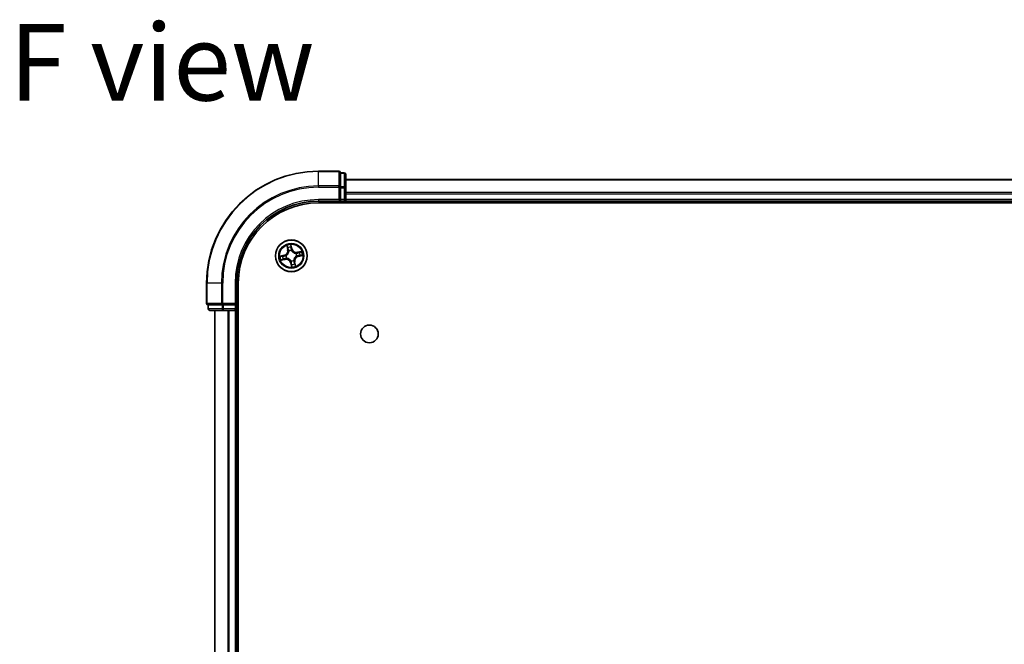
# Model space of a CAD drawing. Units: millimetres. Extents: x 36 to 7721, y 20 to 1144.
# Drawn here: x 1444 to 1624, y 259 to 373 of the extents above; entities that cross this region are included whole.
import ezdxf

# ---------------------------------------------------------------- set-up
doc = ezdxf.new("R2010")
doc.units = ezdxf.units.MM
doc.header["$LTSCALE"] = 2.5
for name, color, linetype, lineweight in [('Symbol (ISO)', 7, 'Continuous', 18), ('Visible (ISO)', 7, 'Continuous', 35), ('Visible Narrow (ISO)', 7, 'Continuous', 25)]:
    doc.layers.add(name, color=color, linetype=linetype, lineweight=lineweight)
doc.styles.add('Note Text (TK)', font='MS PGothic.ttf')

msp = doc.modelspace()

# ---------------------------------------------------------------- linework, layer by layer
at = {"layer": 'Visible (ISO)'}
for p, q in [((1502.3329, 345.3286), (1498.6329, 345.3286)), ((1502.6329, 344.9574), (1502.6329, 345.0286)), ((1503.3329, 345.0286), (1502.6329, 345.0286)), ((1502.6329, 344.9574), (1502.6329, 342.4796)), ((1503.6329, 342.2508), (1503.6329, 344.7286)), ((1753.6329, 343.8286), (1503.6329, 343.8286)), ((1502.6329, 342.3897), (1502.6329, 342.4796)), ((1502.6329, 342.2508), (1502.6329, 342.3897)), ((1502.6329, 342.2508), (1502.6329, 340.1286)), ((1503.6329, 340.1286), (1503.6329, 342.2508)), ((1498.6329, 339.8286), (1502.6329, 339.8286)), ((1498.6329, 339.5286), (1758.6329, 339.5286)), ((1502.3329, 340.1286), (1502.6329, 339.8286)), ((1502.6329, 339.8286), (1502.6329, 340.1286)), ((1502.6329, 339.8286), (1503.3329, 339.8286)), ((1503.6329, 339.8286), (1503.6329, 340.1286)), ((1503.6329, 339.8286), (1753.6329, 339.8286)), ((1503.6329, 339.5286), (1503.6329, 339.8286)), ((1478.1329, 324.8286), (1478.1329, 321.1286)), ((1483.6329, 320.8286), (1483.6329, 324.8286)), ((1483.9329, 164.8286), (1483.9329, 324.8286)), ((1483.6329, 320.8286), (1483.3329, 321.1286)), ((1478.4329, 320.8286), (1478.5042, 320.8286)), ((1478.4329, 320.8286), (1478.4329, 320.1286)), ((1480.982, 320.8286), (1478.5042, 320.8286)), ((1478.7329, 319.8286), (1481.2107, 319.8286)), ((1479.6329, 319.8286), (1479.6329, 169.8286)), ((1480.982, 320.8286), (1481.0718, 320.8286)), ((1481.0718, 320.8286), (1481.2107, 320.8286)), ((1483.3329, 320.8286), (1481.2107, 320.8286)), ((1481.2107, 319.8286), (1483.3329, 319.8286)), ((1483.3329, 320.8286), (1483.6329, 320.8286)), ((1483.3329, 319.8286), (1483.6329, 319.8286)), ((1483.6329, 320.1286), (1483.6329, 320.8286)), ((1483.6329, 319.8286), (1483.9329, 319.8286)), ((1483.6329, 169.8286), (1483.6329, 319.8286))]:
    msp.add_line(p, q, dxfattribs=at)
for centre, radius in [((1493.6329, 329.8286), 2.9), ((1507.9329, 315.5286), 1.621)]:
    msp.add_circle(centre, radius, dxfattribs=at)
for centre, radius, start, end in [((1498.6329, 324.8286), 20.5, 90, 180), ((1502.3329, 345.0286), 0.3, 0, 90), ((1503.3329, 344.7286), 0.3, 0, 90), ((1498.6329, 324.8286), 15, 90, 180), ((1498.6329, 324.8286), 14.7, 90, 180), ((1503.3329, 340.1286), 0.3, 270, 0), ((1478.4329, 321.1286), 0.3, 180, 270), ((1478.7329, 320.1286), 0.3, 180, 270), ((1483.3329, 320.1286), 0.3, 270, 0)]:
    msp.add_arc(centre, radius, start, end, dxfattribs=at)
at = {"layer": 'Visible Narrow (ISO)'}
for p, q in [((1498.6329, 345.2574), (1498.6329, 345.3286)), ((1498.6329, 345.2574), (1502.3329, 345.2574)), ((1498.6329, 342.6185), (1498.6329, 345.2574)), ((1502.3329, 345.2574), (1502.3329, 345.3286)), ((1502.3329, 345.2574), (1502.3329, 342.6185)), ((1502.6329, 344.9574), (1503.3329, 344.9574)), ((1503.3329, 344.9574), (1503.3329, 345.0286)), ((1503.3329, 344.9574), (1503.3329, 342.4796)), ((1502.3329, 342.6185), (1498.6329, 342.6185)), ((1498.6329, 342.6185), (1498.6329, 342.3897)), ((1502.3329, 342.3897), (1502.3329, 342.6185)), ((1503.6329, 343.7591), (1753.6329, 343.7591)), ((1498.6329, 342.3897), (1502.3329, 342.3897)), ((1502.3329, 342.3897), (1502.3329, 340.1286)), ((1502.3329, 342.3897), (1502.6329, 342.3897)), ((1503.3329, 342.4796), (1502.6329, 342.4796)), ((1502.6329, 342.2508), (1503.3329, 342.2508)), ((1503.3329, 342.2508), (1503.3329, 342.4796)), ((1503.3329, 342.2508), (1503.3329, 340.1286)), ((1503.3329, 342.2508), (1503.6329, 342.2508)), ((1753.6329, 341.4186), (1503.6329, 341.4186)), ((1503.6329, 341.1881), (1753.6329, 341.1881)), ((1498.6329, 340.1286), (1498.6329, 339.8286)), ((1502.3329, 340.1286), (1498.6329, 340.1286)), ((1503.3329, 340.1286), (1502.6329, 340.1286)), ((1503.3329, 340.1286), (1503.3329, 339.8286)), ((1503.3329, 340.1286), (1503.6329, 340.1286)), ((1503.3329, 339.8286), (1503.3329, 339.5286)), ((1753.6329, 340.1286), (1503.6329, 340.1286)), ((1492.8142, 331.719), (1492.9695, 330.955)), ((1493.7585, 331.1298), (1493.5766, 331.8879)), ((1492.3318, 329.9542), (1491.5736, 329.7723)), ((1491.8668, 329.7914), (1492.3434, 329.9058)), ((1492.3434, 329.9058), (1492.3318, 329.9542)), ((1492.3434, 329.9058), (1492.3603, 329.8351)), ((1493.0184, 330.9649), (1492.9207, 331.4452)), ((1493.0184, 330.9649), (1492.9695, 330.955)), ((1493.0184, 330.9649), (1493.0895, 330.9794)), ((1493.1993, 330.6711), (1493.1896, 330.69)), ((1493.5957, 331.5947), (1493.7101, 331.1181)), ((1493.7101, 331.1181), (1493.6394, 331.1012)), ((1493.671, 330.7967), (1493.6701, 330.7754)), ((1493.7101, 331.1181), (1493.7585, 331.1298)), ((1494.4754, 330.2622), (1494.4943, 330.2719)), ((1495.5233, 330.6473), (1494.7593, 330.492)), ((1494.7692, 330.4432), (1494.7593, 330.492)), ((1494.7692, 330.4432), (1495.2495, 330.5408)), ((1494.7692, 330.4432), (1494.7837, 330.372)), ((1494.9341, 329.703), (1495.6922, 329.8849)), ((1491.7425, 329.0099), (1492.5066, 329.1652)), ((1492.4966, 329.214), (1492.0163, 329.1164)), ((1492.4966, 329.214), (1492.4822, 329.2852)), ((1492.4966, 329.214), (1492.5066, 329.1652)), ((1492.6649, 329.8666), (1492.6862, 329.8658)), ((1492.7905, 329.395), (1492.7715, 329.3853)), ((1493.5558, 328.5391), (1493.5073, 328.5274)), ((1493.5073, 328.5274), (1493.6892, 327.7693)), ((1493.5558, 328.5391), (1493.6264, 328.556)), ((1493.6701, 328.0625), (1493.5558, 328.5391)), ((1493.5949, 328.8605), (1493.5957, 328.8818)), ((1494.0665, 328.9861), (1494.0763, 328.9672)), ((1494.2475, 328.6923), (1494.1763, 328.6778)), ((1494.2475, 328.6923), (1494.2963, 328.7022)), ((1494.2475, 328.6923), (1494.3452, 328.212)), ((1494.4516, 327.9382), (1494.2963, 328.7022)), ((1494.601, 329.7906), (1494.5797, 329.7914)), ((1494.9225, 329.7514), (1494.9055, 329.8221)), ((1495.3991, 329.8658), (1494.9225, 329.7514)), ((1494.9225, 329.7514), (1494.9341, 329.703)), ((1478.2042, 324.8286), (1478.1329, 324.8286)), ((1478.2042, 321.1286), (1478.2042, 324.8286)), ((1480.8431, 324.8286), (1478.2042, 324.8286)), ((1480.8431, 324.8286), (1480.8431, 321.1286)), ((1480.8431, 324.8286), (1481.0718, 324.8286)), ((1481.0718, 321.1286), (1481.0718, 324.8286)), ((1483.3329, 324.8286), (1483.6329, 324.8286)), ((1483.3329, 324.8286), (1483.3329, 321.1286)), ((1478.1329, 321.1286), (1478.2042, 321.1286)), ((1480.8431, 321.1286), (1478.2042, 321.1286)), ((1480.8431, 321.1286), (1481.0718, 321.1286)), ((1483.3329, 321.1286), (1481.0718, 321.1286)), ((1481.0718, 320.8286), (1481.0718, 321.1286)), ((1478.4329, 320.1286), (1478.5042, 320.1286)), ((1478.5042, 320.1286), (1478.5042, 320.8286)), ((1480.982, 320.1286), (1478.5042, 320.1286)), ((1479.7025, 169.8286), (1479.7025, 319.8286)), ((1480.982, 320.8286), (1480.982, 320.1286)), ((1480.982, 320.1286), (1481.2107, 320.1286)), ((1481.2107, 320.1286), (1481.2107, 320.8286)), ((1483.3329, 320.1286), (1481.2107, 320.1286)), ((1481.2107, 319.8286), (1481.2107, 320.1286)), ((1482.043, 319.8286), (1482.043, 169.8286)), ((1482.2734, 169.8286), (1482.2734, 319.8286)), ((1483.3329, 320.8286), (1483.3329, 320.1286)), ((1483.6329, 320.1286), (1483.3329, 320.1286)), ((1483.3329, 319.8286), (1483.3329, 320.1286)), ((1483.3329, 319.8286), (1483.3329, 169.8286)), ((1483.9329, 320.1286), (1483.6329, 320.1286))]:
    msp.add_line(p, q, dxfattribs=at)
for radius in [2.8677, 2.3092, 2.1415]:
    msp.add_circle((1493.6329, 329.8286), radius, dxfattribs=at)
for centre, radius, start, end in [((1498.6329, 324.8286), 20.4288, 90, 180), ((1498.6329, 324.8286), 17.7899, 90, 180), ((1498.6329, 324.8286), 17.5611, 90, 180), ((1498.6329, 324.8286), 15.3, 90, 180), ((1493.6329, 329.8286), 2.0601, 91.566117, 113.416954), ((1492.1325, 330.7848), 0.8542, 283.491535, 11.491535), ((1492.1325, 330.7848), 0.904, 283.491535, 11.491535), ((1493.6329, 329.8286), 1.6122, 92.184015, 112.799056), ((1493.6329, 329.8286), 0.9688, 87.74958, 117.233491), ((1493.6329, 329.8286), 0.9475, 87.749579, 117.233491), ((1494.5891, 331.329), 0.904, 193.491535, 281.491535), ((1494.5891, 331.329), 0.8542, 193.491535, 281.491535), ((1493.6329, 329.8286), 0.9475, 357.749579, 27.233491), ((1493.6329, 329.8286), 0.9688, 357.74958, 27.233491), ((1493.6329, 329.8286), 1.6122, 2.184015, 22.799056), ((1493.6329, 329.8286), 2.0601, 1.566117, 23.416954), ((1493.6329, 329.8286), 2.0601, 181.566117, 203.416954), ((1493.6329, 329.8286), 1.6122, 182.184015, 202.799056), ((1492.6767, 328.3282), 0.904, 13.491535, 101.491535), ((1492.6767, 328.3282), 0.8542, 13.491535, 101.491535), ((1493.6329, 329.8286), 0.9688, 177.74958, 207.233491), ((1493.6329, 329.8286), 0.9475, 177.749579, 207.233491), ((1493.6329, 329.8286), 0.9688, 267.74958, 297.233491), ((1493.6329, 329.8286), 0.9475, 267.749579, 297.233491), ((1493.6329, 329.8286), 1.6122, 272.184015, 292.799056), ((1495.1334, 328.8724), 0.904, 103.491535, 191.491535), ((1495.1334, 328.8724), 0.8542, 103.491535, 191.491535), ((1493.6329, 329.8286), 2.0601, 271.566117, 293.416954)]:
    msp.add_arc(centre, radius, start, end, dxfattribs=at)
for centre, major_axis, ratio, start_param, end_param in [((1502.3329, 345.0286), (0.3, 0), 0.76250914, 0, 1.57079633), ((1503.3329, 344.7286), (0.3, 0), 0.76250914, 0, 1.57079633), ((1502.3329, 342.3897), (0.3, 0), 0.76250914, 0, 1.57079633), ((1503.3329, 342.2508), (0.3, 0), 0.76250914, 0, 1.57079633), ((1492.7096, 329.8649), (-0.0195, 0.0461), 0.87684641, 0.18229136, 1.17990219), ((1492.7096, 329.8649), (-0.0249, 0.0434), 0.41070123, 0.09573579, 1.31868747), ((1492.9695, 331.4551), (-0.0483, -0.0128), 0.54850665, 4.7835784, 6.17876057), ((1493.0256, 331.2735), (-0.0465, -0.0184), 0.89574018, 4.73044269, 6.08586581), ((1493.1384, 330.9893), (-0.0465, -0.0184), 0.89572054, 4.73483766, 6.08588361), ((1493.2101, 330.6502), (-0.05, -0.0018), 0.87684642, 5.10328313, 6.10089396), ((1493.2101, 330.6502), (-0.0498, 0.0042), 0.41070123, 4.96449783, 6.18744952), ((1493.5473, 331.5831), (0.0492, 0.0089), 0.54850665, 0.10442473, 1.4996069), ((1493.5732, 331.3948), (0.0499, 0.0029), 0.89574018, 0.19731949, 1.55274262), ((1493.591, 331.0896), (0.0499, 0.0029), 0.89572054, 0.1973017, 1.54834765), ((1493.6692, 330.7519), (0.0434, 0.0249), 0.41070123, 0.09573579, 1.31868747), ((1493.6692, 330.7519), (0.0461, 0.0195), 0.87684641, 0.18229136, 1.17990219), ((1494.4545, 330.2514), (-0.0018, 0.05), 0.87684642, 5.10328313, 6.10089396), ((1494.4545, 330.2514), (0.0042, 0.0498), 0.41070123, 4.96449783, 6.18744952), ((1494.7936, 330.3232), (-0.0184, 0.0465), 0.89572054, 4.73483766, 6.08588361), ((1494.8939, 329.8705), (0.0029, -0.0499), 0.89572054, 0.1973017, 1.54834765), ((1495.0779, 330.436), (-0.0184, 0.0465), 0.89574018, 4.73044269, 6.08586581), ((1495.1992, 329.8883), (0.0029, -0.0499), 0.89574018, 0.19731949, 1.55274262), ((1495.2595, 330.492), (-0.0128, 0.0483), 0.54850665, 4.7835784, 6.17876057), ((1495.3875, 329.9142), (0.0089, -0.0492), 0.54850665, 0.10442473, 1.4996069), ((1491.8784, 329.743), (-0.0089, 0.0492), 0.54850665, 0.10442473, 1.4996069), ((1492.0064, 329.1652), (0.0128, -0.0483), 0.54850665, 4.7835784, 6.17876057), ((1492.0667, 329.7689), (-0.0029, 0.0499), 0.89574018, 0.19731949, 1.55274262), ((1492.188, 329.2212), (0.0184, -0.0465), 0.89574018, 4.73044269, 6.08586581), ((1492.372, 329.7867), (-0.0029, 0.0499), 0.89572054, 0.1973017, 1.54834765), ((1492.4722, 329.334), (0.0184, -0.0465), 0.89572054, 4.73483766, 6.08588361), ((1492.8113, 329.4058), (0.0018, -0.05), 0.87684642, 5.10328313, 6.10089396), ((1492.8113, 329.4058), (-0.0042, -0.0498), 0.41070123, 4.96449783, 6.18744952), ((1493.5966, 328.9053), (-0.0434, -0.0249), 0.41070123, 0.09573579, 1.31868747), ((1493.5966, 328.9053), (-0.0461, -0.0195), 0.87684641, 0.18229136, 1.17990219), ((1493.6749, 328.5676), (-0.0499, -0.0029), 0.89572054, 0.1973017, 1.54834765), ((1493.6927, 328.2624), (-0.0499, -0.0029), 0.89574018, 0.19731949, 1.55274262), ((1494.0558, 329.007), (0.0498, -0.0042), 0.41070123, 4.96449783, 6.18744952), ((1494.0558, 329.007), (0.05, 0.0018), 0.87684642, 5.10328313, 6.10089396), ((1494.1275, 328.6679), (0.0465, 0.0184), 0.89572054, 4.73483766, 6.08588361), ((1494.2403, 328.3837), (0.0465, 0.0184), 0.89574018, 4.73044269, 6.08586581), ((1494.2963, 328.2021), (0.0483, 0.0128), 0.54850665, 4.7835784, 6.17876057), ((1494.5562, 329.7923), (0.0249, -0.0434), 0.41070123, 0.09573579, 1.31868747), ((1494.5562, 329.7923), (0.0195, -0.0461), 0.87684641, 0.18229136, 1.17990219), ((1493.7186, 328.0741), (-0.0492, -0.0089), 0.54850665, 0.10442473, 1.4996069), ((1478.4329, 321.1286), (0, -0.3), 0.76250914, 4.71238898, 6.28318531), ((1481.0718, 321.1286), (0, -0.3), 0.76250914, 4.71238898, 6.28318531), ((1478.7329, 320.1286), (0, -0.3), 0.76250914, 4.71238898, 6.28318531), ((1481.2107, 320.1286), (0, -0.3), 0.76250914, 4.71238898, 6.28318531)]:
    msp.add_ellipse(centre, major_axis=major_axis, ratio=ratio, start_param=start_param, end_param=end_param, dxfattribs=at)
for points, knots in [([(1492.9591, 331.4807), (1492.9555, 331.4953), (1492.9501, 331.51), (1492.9329, 331.5481), (1492.9194, 331.5713), (1492.8912, 331.615), (1492.8768, 331.6354), (1492.8463, 331.6769), (1492.8302, 331.698), (1492.8142, 331.719)], [0, 0, 0, 0, 0.0059340385, 0.0059340385, 0.0154285, 0.0154285, 0.0237449879, 0.0237449879, 0.0323943032, 0.0323943032, 0.0323943032, 0.0323943032]), ([(1492.8142, 331.719), (1492.8253, 331.6945), (1492.8365, 331.6698), (1492.8579, 331.6214), (1492.868, 331.5976), (1492.8884, 331.5473), (1492.8984, 331.5207), (1492.9123, 331.4777), (1492.917, 331.4613), (1492.9207, 331.4452)], [-0.0323943032, -0.0323943032, -0.0323943032, -0.0323943032, -0.0237449879, -0.0237449879, -0.0154285, -0.0154285, -0.0059340385, -0.0059340385, 0, 0, 0, 0]), ([(1493.5766, 331.8879), (1493.5698, 331.8565), (1493.5628, 331.8249), (1493.5493, 331.7537), (1493.5433, 331.7147), (1493.5409, 331.6542), (1493.5419, 331.6316), (1493.546, 331.6107)], [-0.0003383294, -0.0003383294, -0.0003383294, -0.0003383294, 0.0102009359, 0.0102009359, 0.0236501899, 0.0236501899, 0.0320559737, 0.0320559737, 0.0320559737, 0.0320559737]), ([(1493.5957, 331.5947), (1493.5909, 331.6176), (1493.5876, 331.6419), (1493.5811, 331.7064), (1493.5793, 331.7474), (1493.5773, 331.822), (1493.577, 331.8551), (1493.5766, 331.8879)], [-0.0320559737, -0.0320559737, -0.0320559737, -0.0320559737, -0.0236501899, -0.0236501899, -0.0102009359, -0.0102009359, 0.0003383294, 0.0003383294, 0.0003383294, 0.0003383294]), ([(1492.6832, 329.9071), (1492.6445, 329.8911), (1492.6061, 329.8782), (1492.4987, 329.8491), (1492.4296, 329.8385), (1492.3603, 329.8351)], [0.0217758941, 0.0217758941, 0.0217758941, 0.0217758941, 0.0491206273, 0.0491206273, 0.0982412545, 0.0982412545, 0.0982412545, 0.0982412545]), ([(1493.1607, 330.6564), (1493.1594, 330.6406), (1493.1577, 330.6248), (1493.145, 330.5285), (1493.1242, 330.4471), (1493.0708, 330.3175), (1493.0454, 330.2684), (1493.0158, 330.2219), (1492.9862, 330.1754), (1492.9523, 330.1317), (1492.8574, 330.0285), (1492.7924, 329.9753), (1492.7105, 329.9231), (1492.6969, 329.9149), (1492.6832, 329.9071)], [0.073818549, 0.073818549, 0.073818549, 0.073818549, 0.079279611, 0.079279611, 0.107010485, 0.107010485, 0.124342281, 0.124342281, 0.124342281, 0.141674077, 0.141674077, 0.16940495, 0.16940495, 0.174866013, 0.174866013, 0.174866013, 0.174866013]), ([(1492.6862, 329.8658), (1492.7006, 329.8743), (1492.7148, 329.8832), (1492.8007, 329.9396), (1492.8689, 329.9974), (1492.9697, 330.1097), (1493.0059, 330.1573), (1493.038, 330.2077), (1493.0701, 330.2581), (1493.098, 330.3111), (1493.1572, 330.4498), (1493.1808, 330.5361), (1493.1957, 330.6377), (1493.1977, 330.6544), (1493.1993, 330.6711)], [-0.174866013, -0.174866013, -0.174866013, -0.174866013, -0.16940495, -0.16940495, -0.141674077, -0.141674077, -0.124342281, -0.124342281, -0.124342281, -0.107010485, -0.107010485, -0.079279611, -0.079279611, -0.073818549, -0.073818549, -0.073818549, -0.073818549]), ([(1492.9207, 331.4452), (1492.931, 331.4061), (1492.9411, 331.3706), (1492.96, 331.3093), (1492.9688, 331.2836), (1492.9768, 331.2636)], [0, 0, 0, 0, 0.014491423, 0.014491423, 0.0289828459, 0.0289828459, 0.0289828459, 0.0289828459]), ([(1493.0082, 331.3148), (1493.0011, 331.333), (1492.9932, 331.3565), (1492.9767, 331.4125), (1492.968, 331.445), (1492.9591, 331.4807)], [-0.0289828459, -0.0289828459, -0.0289828459, -0.0289828459, -0.014491423, -0.014491423, 0, 0, 0, 0]), ([(1492.9768, 331.2636), (1492.9956, 331.2162), (1493.0144, 331.1689), (1493.0519, 331.0741), (1493.0707, 331.0267), (1493.0895, 330.9794)], [0, 0, 0, 0, 0.0343899271, 0.0343899271, 0.0687798542, 0.0687798542, 0.0687798542, 0.0687798542]), ([(1493.1208, 331.0305), (1493.102, 331.0779), (1493.0833, 331.1253), (1493.0458, 331.22), (1493.027, 331.2674), (1493.0082, 331.3148)], [-0.0687798542, -0.0687798542, -0.0687798542, -0.0687798542, -0.0343899271, -0.0343899271, 0, 0, 0, 0]), ([(1493.0895, 330.9794), (1493.1157, 330.9151), (1493.1352, 330.8481), (1493.1543, 330.7384), (1493.1588, 330.6982), (1493.1607, 330.6564)], [0, 0, 0, 0, 0.0491206273, 0.0491206273, 0.0764653604, 0.0764653604, 0.0764653604, 0.0764653604]), ([(1493.1896, 330.69), (1493.1888, 330.7342), (1493.185, 330.7767), (1493.1672, 330.8922), (1493.1476, 330.9628), (1493.1208, 331.0305)], [-0.0764653604, -0.0764653604, -0.0764653604, -0.0764653604, -0.0491206273, -0.0491206273, 0, 0, 0, 0]), ([(1493.546, 331.6107), (1493.553, 331.5748), (1493.5588, 331.5419), (1493.5674, 331.484), (1493.5703, 331.4592), (1493.5715, 331.4396)], [-0.0289828459, -0.0289828459, -0.0289828459, -0.0289828459, -0.0145850634, -0.0145850634, 0, 0, 0, 0]), ([(1493.5715, 331.4396), (1493.5745, 331.3887), (1493.5775, 331.3379), (1493.5835, 331.2361), (1493.5865, 331.1852), (1493.5895, 331.1343)], [-0.0687798542, -0.0687798542, -0.0687798542, -0.0687798542, -0.0343899271, -0.0343899271, 0, 0, 0, 0]), ([(1493.5895, 331.1343), (1493.5938, 331.0617), (1493.6059, 330.9894), (1493.6386, 330.8772), (1493.653, 330.837), (1493.671, 330.7967)], [-0.0982412545, -0.0982412545, -0.0982412545, -0.0982412545, -0.0491206273, -0.0491206273, -0.0217758941, -0.0217758941, -0.0217758941, -0.0217758941]), ([(1493.6216, 331.4065), (1493.6204, 331.428), (1493.6175, 331.4554), (1493.6087, 331.519), (1493.6028, 331.5553), (1493.5957, 331.5947)], [0, 0, 0, 0, 0.0145850634, 0.0145850634, 0.0289828459, 0.0289828459, 0.0289828459, 0.0289828459]), ([(1493.6394, 331.1012), (1493.6365, 331.1521), (1493.6335, 331.203), (1493.6276, 331.3047), (1493.6246, 331.3556), (1493.6216, 331.4065)], [0, 0, 0, 0, 0.0343899271, 0.0343899271, 0.0687798542, 0.0687798542, 0.0687798542, 0.0687798542]), ([(1493.7114, 330.7784), (1493.6954, 330.817), (1493.6825, 330.8555), (1493.6535, 330.9629), (1493.6429, 331.0319), (1493.6394, 331.1012)], [0.0217758941, 0.0217758941, 0.0217758941, 0.0217758941, 0.0491206273, 0.0491206273, 0.0982412545, 0.0982412545, 0.0982412545, 0.0982412545]), ([(1493.6701, 330.7754), (1493.6786, 330.761), (1493.6875, 330.7467), (1493.7439, 330.6608), (1493.8017, 330.5926), (1493.914, 330.4919), (1493.9617, 330.4556), (1494.0121, 330.4235), (1494.0625, 330.3914), (1494.1154, 330.3635), (1494.2542, 330.3043), (1494.3404, 330.2807), (1494.4421, 330.2658), (1494.4588, 330.2638), (1494.4754, 330.2622)], [-0.174866013, -0.174866013, -0.174866013, -0.174866013, -0.16940495, -0.16940495, -0.141674077, -0.141674077, -0.124342281, -0.124342281, -0.124342281, -0.107010485, -0.107010485, -0.079279611, -0.079279611, -0.073818549, -0.073818549, -0.073818549, -0.073818549]), ([(1494.4607, 330.3009), (1494.4449, 330.3022), (1494.4291, 330.3039), (1494.3328, 330.3166), (1494.2515, 330.3373), (1494.1219, 330.3908), (1494.0727, 330.4161), (1494.0262, 330.4457), (1493.9797, 330.4754), (1493.936, 330.5092), (1493.8328, 330.6041), (1493.7796, 330.6691), (1493.7275, 330.751), (1493.7193, 330.7646), (1493.7114, 330.7784)], [0.073818549, 0.073818549, 0.073818549, 0.073818549, 0.079279611, 0.079279611, 0.107010485, 0.107010485, 0.124342281, 0.124342281, 0.124342281, 0.141674077, 0.141674077, 0.16940495, 0.16940495, 0.174866013, 0.174866013, 0.174866013, 0.174866013]), ([(1494.7837, 330.372), (1494.7194, 330.3458), (1494.6524, 330.3263), (1494.5428, 330.3072), (1494.5025, 330.3027), (1494.4607, 330.3009)], [0, 0, 0, 0, 0.0491206273, 0.0491206273, 0.0764653604, 0.0764653604, 0.0764653604, 0.0764653604]), ([(1494.4943, 330.2719), (1494.5385, 330.2727), (1494.581, 330.2766), (1494.6966, 330.2944), (1494.7671, 330.3139), (1494.8348, 330.3407)], [-0.0764653604, -0.0764653604, -0.0764653604, -0.0764653604, -0.0491206273, -0.0491206273, 0, 0, 0, 0]), ([(1494.9387, 329.872), (1494.866, 329.8677), (1494.7938, 329.8556), (1494.6815, 329.823), (1494.6414, 329.8085), (1494.601, 329.7906)], [-0.0982412545, -0.0982412545, -0.0982412545, -0.0982412545, -0.0491206273, -0.0491206273, -0.0217758941, -0.0217758941, -0.0217758941, -0.0217758941]), ([(1495.0679, 330.4848), (1495.0206, 330.466), (1494.9732, 330.4472), (1494.8784, 330.4096), (1494.8311, 330.3908), (1494.7837, 330.372)], [0, 0, 0, 0, 0.0343899271, 0.0343899271, 0.0687798542, 0.0687798542, 0.0687798542, 0.0687798542]), ([(1494.8348, 330.3407), (1494.8822, 330.3595), (1494.9296, 330.3783), (1495.0244, 330.4158), (1495.0718, 330.4345), (1495.1191, 330.4533)], [-0.0687798542, -0.0687798542, -0.0687798542, -0.0687798542, -0.0343899271, -0.0343899271, 0, 0, 0, 0]), ([(1495.2439, 329.89), (1495.1931, 329.887), (1495.1422, 329.884), (1495.0404, 329.878), (1494.9895, 329.875), (1494.9387, 329.872)], [-0.0687798542, -0.0687798542, -0.0687798542, -0.0687798542, -0.0343899271, -0.0343899271, 0, 0, 0, 0]), ([(1495.2495, 330.5408), (1495.2105, 330.5305), (1495.175, 330.5205), (1495.1137, 330.5015), (1495.0879, 330.4927), (1495.0679, 330.4848)], [0, 0, 0, 0, 0.014491423, 0.014491423, 0.0289828459, 0.0289828459, 0.0289828459, 0.0289828459]), ([(1495.1191, 330.4533), (1495.1373, 330.4605), (1495.1608, 330.4683), (1495.2168, 330.4849), (1495.2493, 330.4936), (1495.285, 330.5024)], [-0.0289828459, -0.0289828459, -0.0289828459, -0.0289828459, -0.014491423, -0.014491423, 0, 0, 0, 0]), ([(1495.415, 329.9156), (1495.3791, 329.9086), (1495.3462, 329.9028), (1495.2884, 329.8941), (1495.2635, 329.8912), (1495.2439, 329.89)], [-0.0289828459, -0.0289828459, -0.0289828459, -0.0289828459, -0.0145850634, -0.0145850634, 0, 0, 0, 0]), ([(1495.5233, 330.6473), (1495.4988, 330.6362), (1495.4741, 330.625), (1495.4257, 330.6037), (1495.402, 330.5935), (1495.3516, 330.5731), (1495.325, 330.5631), (1495.282, 330.5493), (1495.2656, 330.5446), (1495.2495, 330.5408)], [-0.0323943032, -0.0323943032, -0.0323943032, -0.0323943032, -0.0237449879, -0.0237449879, -0.0154285, -0.0154285, -0.0059340385, -0.0059340385, 0, 0, 0, 0]), ([(1495.285, 330.5024), (1495.2996, 330.5061), (1495.3143, 330.5114), (1495.3524, 330.5286), (1495.3757, 330.5421), (1495.4193, 330.5703), (1495.4397, 330.5848), (1495.4812, 330.6152), (1495.5024, 330.6313), (1495.5233, 330.6473)], [0, 0, 0, 0, 0.0059340385, 0.0059340385, 0.0154285, 0.0154285, 0.0237449879, 0.0237449879, 0.0323943032, 0.0323943032, 0.0323943032, 0.0323943032]), ([(1495.3991, 329.8658), (1495.422, 329.8706), (1495.4462, 329.874), (1495.5108, 329.8805), (1495.5518, 329.8823), (1495.6264, 329.8842), (1495.6595, 329.8846), (1495.6922, 329.8849)], [-0.0320559737, -0.0320559737, -0.0320559737, -0.0320559737, -0.0236501899, -0.0236501899, -0.0102009359, -0.0102009359, 0.0003383294, 0.0003383294, 0.0003383294, 0.0003383294]), ([(1495.6922, 329.8849), (1495.6609, 329.8917), (1495.6292, 329.8987), (1495.558, 329.9122), (1495.5191, 329.9182), (1495.4585, 329.9206), (1495.436, 329.9197), (1495.415, 329.9156)], [-0.0003383294, -0.0003383294, -0.0003383294, -0.0003383294, 0.0102009359, 0.0102009359, 0.0236501899, 0.0236501899, 0.0320559737, 0.0320559737, 0.0320559737, 0.0320559737]), ([(1491.8668, 329.7914), (1491.8439, 329.7866), (1491.8196, 329.7832), (1491.7551, 329.7767), (1491.7141, 329.7749), (1491.6395, 329.773), (1491.6064, 329.7726), (1491.5736, 329.7723)], [-0.0320559737, -0.0320559737, -0.0320559737, -0.0320559737, -0.0236501899, -0.0236501899, -0.0102009359, -0.0102009359, 0.0003383294, 0.0003383294, 0.0003383294, 0.0003383294]), ([(1491.5736, 329.7723), (1491.605, 329.7655), (1491.6367, 329.7585), (1491.7078, 329.745), (1491.7468, 329.739), (1491.8074, 329.7366), (1491.8299, 329.7375), (1491.8508, 329.7416)], [-0.0003383294, -0.0003383294, -0.0003383294, -0.0003383294, 0.0102009359, 0.0102009359, 0.0236501899, 0.0236501899, 0.0320559737, 0.0320559737, 0.0320559737, 0.0320559737]), ([(1491.9809, 329.1548), (1491.9662, 329.1511), (1491.9516, 329.1457), (1491.9134, 329.1286), (1491.8902, 329.1151), (1491.8466, 329.0869), (1491.8262, 329.0724), (1491.7846, 329.042), (1491.7635, 329.0259), (1491.7425, 329.0099)], [0, 0, 0, 0, 0.0059340385, 0.0059340385, 0.0154285, 0.0154285, 0.0237449879, 0.0237449879, 0.0323943032, 0.0323943032, 0.0323943032, 0.0323943032]), ([(1491.7425, 329.0099), (1491.767, 329.021), (1491.7917, 329.0322), (1491.8402, 329.0535), (1491.8639, 329.0637), (1491.9142, 329.0841), (1491.9409, 329.0941), (1491.9839, 329.1079), (1492.0002, 329.1126), (1492.0163, 329.1164)], [-0.0323943032, -0.0323943032, -0.0323943032, -0.0323943032, -0.0237449879, -0.0237449879, -0.0154285, -0.0154285, -0.0059340385, -0.0059340385, 0, 0, 0, 0]), ([(1491.8508, 329.7416), (1491.8867, 329.7486), (1491.9196, 329.7544), (1491.9775, 329.7631), (1492.0023, 329.766), (1492.0219, 329.7672)], [-0.0289828459, -0.0289828459, -0.0289828459, -0.0289828459, -0.0145850634, -0.0145850634, 0, 0, 0, 0]), ([(1492.0551, 329.8173), (1492.0335, 329.816), (1492.0062, 329.8131), (1491.9425, 329.8044), (1491.9063, 329.7985), (1491.8668, 329.7914)], [0, 0, 0, 0, 0.0145850634, 0.0145850634, 0.0289828459, 0.0289828459, 0.0289828459, 0.0289828459]), ([(1492.1467, 329.2039), (1492.1285, 329.1967), (1492.105, 329.1889), (1492.049, 329.1723), (1492.0166, 329.1636), (1491.9809, 329.1548)], [-0.0289828459, -0.0289828459, -0.0289828459, -0.0289828459, -0.014491423, -0.014491423, 0, 0, 0, 0]), ([(1492.0163, 329.1164), (1492.0554, 329.1267), (1492.0909, 329.1367), (1492.1522, 329.1557), (1492.178, 329.1645), (1492.1979, 329.1724)], [0, 0, 0, 0, 0.014491423, 0.014491423, 0.0289828459, 0.0289828459, 0.0289828459, 0.0289828459]), ([(1492.0219, 329.7672), (1492.0728, 329.7702), (1492.1237, 329.7732), (1492.2254, 329.7792), (1492.2763, 329.7822), (1492.3272, 329.7852)], [-0.0687798542, -0.0687798542, -0.0687798542, -0.0687798542, -0.0343899271, -0.0343899271, 0, 0, 0, 0]), ([(1492.3603, 329.8351), (1492.3095, 329.8321), (1492.2586, 329.8292), (1492.1568, 329.8232), (1492.1059, 329.8203), (1492.0551, 329.8173)], [0, 0, 0, 0, 0.0343899271, 0.0343899271, 0.0687798542, 0.0687798542, 0.0687798542, 0.0687798542]), ([(1492.431, 329.3165), (1492.3836, 329.2977), (1492.3363, 329.2789), (1492.2415, 329.2414), (1492.1941, 329.2227), (1492.1467, 329.2039)], [-0.0687798542, -0.0687798542, -0.0687798542, -0.0687798542, -0.0343899271, -0.0343899271, 0, 0, 0, 0]), ([(1492.1979, 329.1724), (1492.2453, 329.1912), (1492.2927, 329.21), (1492.3874, 329.2476), (1492.4348, 329.2664), (1492.4822, 329.2852)], [0, 0, 0, 0, 0.0343899271, 0.0343899271, 0.0687798542, 0.0687798542, 0.0687798542, 0.0687798542]), ([(1492.3272, 329.7852), (1492.3999, 329.7895), (1492.4721, 329.8016), (1492.5844, 329.8342), (1492.6245, 329.8487), (1492.6649, 329.8666)], [-0.0982412545, -0.0982412545, -0.0982412545, -0.0982412545, -0.0491206273, -0.0491206273, -0.0217758941, -0.0217758941, -0.0217758941, -0.0217758941]), ([(1492.7715, 329.3853), (1492.7273, 329.3845), (1492.6849, 329.3806), (1492.5693, 329.3628), (1492.4987, 329.3433), (1492.431, 329.3165)], [-0.0764653604, -0.0764653604, -0.0764653604, -0.0764653604, -0.0491206273, -0.0491206273, 0, 0, 0, 0]), ([(1492.4822, 329.2852), (1492.5464, 329.3114), (1492.6135, 329.3309), (1492.7231, 329.35), (1492.7634, 329.3545), (1492.8052, 329.3563)], [0, 0, 0, 0, 0.0491206273, 0.0491206273, 0.0764653604, 0.0764653604, 0.0764653604, 0.0764653604]), ([(1493.5957, 328.8818), (1493.5872, 328.8962), (1493.5784, 328.9105), (1493.5219, 328.9964), (1493.4641, 329.0646), (1493.3518, 329.1653), (1493.3042, 329.2016), (1493.2538, 329.2337), (1493.2034, 329.2658), (1493.1504, 329.2937), (1493.0117, 329.3529), (1492.9254, 329.3765), (1492.8238, 329.3914), (1492.8071, 329.3934), (1492.7905, 329.395)], [-0.174866013, -0.174866013, -0.174866013, -0.174866013, -0.16940495, -0.16940495, -0.141674077, -0.141674077, -0.124342281, -0.124342281, -0.124342281, -0.107010485, -0.107010485, -0.079279611, -0.079279611, -0.073818549, -0.073818549, -0.073818549, -0.073818549]), ([(1492.8052, 329.3563), (1492.8209, 329.355), (1492.8368, 329.3533), (1492.933, 329.3406), (1493.0144, 329.3199), (1493.144, 329.2664), (1493.1931, 329.2411), (1493.2396, 329.2115), (1493.2862, 329.1818), (1493.3299, 329.148), (1493.433, 329.0531), (1493.4862, 328.9881), (1493.5384, 328.9062), (1493.5466, 328.8926), (1493.5545, 328.8788)], [0.073818549, 0.073818549, 0.073818549, 0.073818549, 0.079279611, 0.079279611, 0.107010485, 0.107010485, 0.124342281, 0.124342281, 0.124342281, 0.141674077, 0.141674077, 0.16940495, 0.16940495, 0.174866013, 0.174866013, 0.174866013, 0.174866013]), ([(1493.5545, 328.8788), (1493.5705, 328.8402), (1493.5834, 328.8017), (1493.6124, 328.6943), (1493.623, 328.6253), (1493.6264, 328.556)], [0.0217758941, 0.0217758941, 0.0217758941, 0.0217758941, 0.0491206273, 0.0491206273, 0.0982412545, 0.0982412545, 0.0982412545, 0.0982412545]), ([(1493.6763, 328.5229), (1493.672, 328.5955), (1493.66, 328.6678), (1493.6273, 328.78), (1493.6129, 328.8202), (1493.5949, 328.8605)], [-0.0982412545, -0.0982412545, -0.0982412545, -0.0982412545, -0.0491206273, -0.0491206273, -0.0217758941, -0.0217758941, -0.0217758941, -0.0217758941]), ([(1493.6264, 328.556), (1493.6294, 328.5051), (1493.6324, 328.4542), (1493.6383, 328.3525), (1493.6413, 328.3016), (1493.6442, 328.2507)], [0, 0, 0, 0, 0.0343899271, 0.0343899271, 0.0687798542, 0.0687798542, 0.0687798542, 0.0687798542]), ([(1493.6442, 328.2507), (1493.6455, 328.2292), (1493.6484, 328.2018), (1493.6572, 328.1382), (1493.663, 328.1019), (1493.6701, 328.0625)], [0, 0, 0, 0, 0.0145850634, 0.0145850634, 0.0289828459, 0.0289828459, 0.0289828459, 0.0289828459]), ([(1493.6944, 328.2176), (1493.6914, 328.2685), (1493.6884, 328.3193), (1493.6824, 328.4211), (1493.6794, 328.472), (1493.6763, 328.5229)], [-0.0687798542, -0.0687798542, -0.0687798542, -0.0687798542, -0.0343899271, -0.0343899271, 0, 0, 0, 0]), ([(1493.7199, 328.0465), (1493.7129, 328.0824), (1493.7071, 328.1153), (1493.6984, 328.1731), (1493.6956, 328.198), (1493.6944, 328.2176)], [-0.0289828459, -0.0289828459, -0.0289828459, -0.0289828459, -0.0145850634, -0.0145850634, 0, 0, 0, 0]), ([(1494.5797, 329.7914), (1494.5653, 329.7829), (1494.551, 329.774), (1494.4652, 329.7176), (1494.397, 329.6598), (1494.2962, 329.5475), (1494.26, 329.4999), (1494.2279, 329.4495), (1494.1957, 329.3991), (1494.1679, 329.3461), (1494.1086, 329.2074), (1494.085, 329.1211), (1494.0701, 329.0195), (1494.0681, 329.0028), (1494.0665, 328.9861)], [-0.174866013, -0.174866013, -0.174866013, -0.174866013, -0.16940495, -0.16940495, -0.141674077, -0.141674077, -0.124342281, -0.124342281, -0.124342281, -0.107010485, -0.107010485, -0.079279611, -0.079279611, -0.073818549, -0.073818549, -0.073818549, -0.073818549]), ([(1494.0763, 328.9672), (1494.077, 328.923), (1494.0809, 328.8805), (1494.0987, 328.765), (1494.1183, 328.6944), (1494.1451, 328.6267)], [-0.0764653604, -0.0764653604, -0.0764653604, -0.0764653604, -0.0491206273, -0.0491206273, 0, 0, 0, 0]), ([(1494.1052, 329.0008), (1494.1065, 329.0166), (1494.1082, 329.0324), (1494.1209, 329.1287), (1494.1417, 329.2101), (1494.1951, 329.3397), (1494.2204, 329.3888), (1494.2501, 329.4353), (1494.2797, 329.4818), (1494.3135, 329.5255), (1494.4084, 329.6287), (1494.4734, 329.6819), (1494.5553, 329.7341), (1494.569, 329.7423), (1494.5827, 329.7501)], [0.073818549, 0.073818549, 0.073818549, 0.073818549, 0.079279611, 0.079279611, 0.107010485, 0.107010485, 0.124342281, 0.124342281, 0.124342281, 0.141674077, 0.141674077, 0.16940495, 0.16940495, 0.174866013, 0.174866013, 0.174866013, 0.174866013]), ([(1494.1763, 328.6778), (1494.1502, 328.7421), (1494.1306, 328.8091), (1494.1116, 328.9188), (1494.107, 328.959), (1494.1052, 329.0008)], [0, 0, 0, 0, 0.0491206273, 0.0491206273, 0.0764653604, 0.0764653604, 0.0764653604, 0.0764653604]), ([(1494.1451, 328.6267), (1494.1638, 328.5793), (1494.1826, 328.5319), (1494.2201, 328.4371), (1494.2389, 328.3898), (1494.2576, 328.3424)], [-0.0687798542, -0.0687798542, -0.0687798542, -0.0687798542, -0.0343899271, -0.0343899271, 0, 0, 0, 0]), ([(1494.2891, 328.3936), (1494.2703, 328.441), (1494.2515, 328.4883), (1494.2139, 328.5831), (1494.1951, 328.6305), (1494.1763, 328.6778)], [0, 0, 0, 0, 0.0343899271, 0.0343899271, 0.0687798542, 0.0687798542, 0.0687798542, 0.0687798542]), ([(1494.2576, 328.3424), (1494.2648, 328.3242), (1494.2726, 328.3007), (1494.2892, 328.2447), (1494.2979, 328.2122), (1494.3068, 328.1765)], [-0.0289828459, -0.0289828459, -0.0289828459, -0.0289828459, -0.014491423, -0.014491423, 0, 0, 0, 0]), ([(1494.3452, 328.212), (1494.3348, 328.251), (1494.3248, 328.2866), (1494.3059, 328.3478), (1494.297, 328.3736), (1494.2891, 328.3936)], [0, 0, 0, 0, 0.014491423, 0.014491423, 0.0289828459, 0.0289828459, 0.0289828459, 0.0289828459]), ([(1494.3068, 328.1765), (1494.3104, 328.1619), (1494.3158, 328.1472), (1494.3329, 328.1091), (1494.3465, 328.0859), (1494.3747, 328.0422), (1494.3891, 328.0218), (1494.4196, 327.9803), (1494.4357, 327.9592), (1494.4516, 327.9382)], [0, 0, 0, 0, 0.0059340385, 0.0059340385, 0.0154285, 0.0154285, 0.0237449879, 0.0237449879, 0.0323943032, 0.0323943032, 0.0323943032, 0.0323943032]), ([(1494.4516, 327.9382), (1494.4405, 327.9627), (1494.4294, 327.9874), (1494.408, 328.0358), (1494.3978, 328.0595), (1494.3775, 328.1099), (1494.3674, 328.1365), (1494.3536, 328.1795), (1494.3489, 328.1959), (1494.3452, 328.212)], [-0.0323943032, -0.0323943032, -0.0323943032, -0.0323943032, -0.0237449879, -0.0237449879, -0.0154285, -0.0154285, -0.0059340385, -0.0059340385, 0, 0, 0, 0]), ([(1494.5827, 329.7501), (1494.6214, 329.7661), (1494.6598, 329.779), (1494.7672, 329.8081), (1494.8362, 329.8187), (1494.9055, 329.8221)], [0.0217758941, 0.0217758941, 0.0217758941, 0.0217758941, 0.0491206273, 0.0491206273, 0.0982412545, 0.0982412545, 0.0982412545, 0.0982412545]), ([(1494.9055, 329.8221), (1494.9564, 329.8251), (1495.0073, 329.828), (1495.109, 329.834), (1495.1599, 329.8369), (1495.2108, 329.8399)], [0, 0, 0, 0, 0.0343899271, 0.0343899271, 0.0687798542, 0.0687798542, 0.0687798542, 0.0687798542]), ([(1495.2108, 329.8399), (1495.2324, 329.8412), (1495.2597, 329.8441), (1495.3234, 329.8528), (1495.3596, 329.8587), (1495.3991, 329.8658)], [0, 0, 0, 0, 0.0145850634, 0.0145850634, 0.0289828459, 0.0289828459, 0.0289828459, 0.0289828459]), ([(1493.6701, 328.0625), (1493.6749, 328.0395), (1493.6783, 328.0153), (1493.6848, 327.9508), (1493.6866, 327.9098), (1493.6885, 327.8352), (1493.6889, 327.8021), (1493.6892, 327.7693)], [-0.0320559737, -0.0320559737, -0.0320559737, -0.0320559737, -0.0236501899, -0.0236501899, -0.0102009359, -0.0102009359, 0.0003383294, 0.0003383294, 0.0003383294, 0.0003383294]), ([(1493.6892, 327.7693), (1493.6961, 327.8007), (1493.703, 327.8323), (1493.7165, 327.9035), (1493.7226, 327.9425), (1493.7249, 328.003), (1493.724, 328.0256), (1493.7199, 328.0465)], [-0.0003383294, -0.0003383294, -0.0003383294, -0.0003383294, 0.0102009359, 0.0102009359, 0.0236501899, 0.0236501899, 0.0320559737, 0.0320559737, 0.0320559737, 0.0320559737])]:
    msp.add_open_spline(points, degree=3, knots=knots, dxfattribs=at)

# ---------------------------------------------------------------- texts
at = {"layer": 'Symbol (ISO)', "color": 7, "insert": (1441.9829, 365.2637), "char_height": 14, "attachment_point": 4, "line_spacing_factor": 1.5, "style": 'Note Text (TK)'}
msp.add_mtext('\\fMS PGothic|b0|i0;{\\H14.0000;F view}', dxfattribs=at)

doc.saveas('drawing.dxf')
